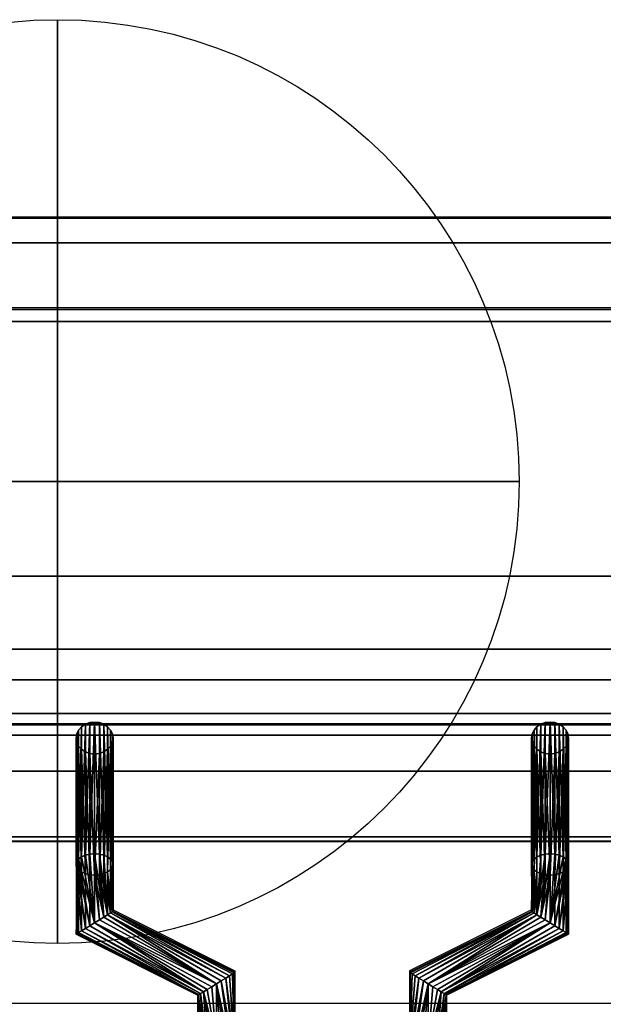
# Model space of a CAD drawing. Units: millimetres. Extents: x -1 to 401, y -921 to 37.
# Drawn here: x 94 to 189, y -128 to 32 of the extents above; entities that cross this region are included whole.
import ezdxf

# ---------------------------------------------------------------- set-up
doc = ezdxf.new("R2010")
doc.units = ezdxf.units.MM
for name, color, linetype in [('PQ_200_2D', 1, 'Continuous'), ('PQ_200_3D', 1, 'Continuous'), ('PQ_204_2D', 7, 'Continuous'), ('PQ_204_3D', 7, 'Continuous'), ('PQ_CON_COLDWATER_INT', 7, 'Continuous')]:
    doc.layers.add(name, color=color, linetype=linetype)

# ---------------------------------------------------------------- blocks, each defined once
blk = doc.blocks.new('COLDWATER')
blk.add_circle((0, 0), 3)
at = {"extrusion": (-1, 0, 0)}
blk.add_circle((0, 0), 3, dxfattribs=at)
at = {"extrusion": (0, -1, 0)}
blk.add_circle((0, 0), 3, dxfattribs=at)

msp = doc.modelspace()

# ---------------------------------------------------------------- linework, layer by layer
at = {"layer": 'PQ_200_2D'}
msp.add_line((0, 0), (400, 0), dxfattribs=at)
at = {"layer": 'PQ_200_3D'}
for points in [[(400, -0.25, 650), (0, -0.25, 650), (0, 0, 910.5), (400, 0, 910.5)], [(400, -855.71, 650), (0, -855.71, 650), (0, -0.25, 650), (400, -0.25, 650)], [(400, -4.23, 914.5), (0, -4.23, 914.5), (0, -70.26, 914.5), (400, -70.22, 914.5)], [(48.5, -15.05, 914.5), (351.5, -15.05, 914.5), (351.5, -58.34, 914.5), (48.5, -58.34, 914.5)], [(48.5, -15.05, 969.96), (351.5, -15.05, 969.96), (351.5, -15.05, 914.5), (48.5, -15.05, 914.5)], [(48.5, -82.51, 972), (351.5, -82.51, 972), (351.5, -17.01, 972), (48.5, -17.01, 972)], [(48.5, -58.34, 914.5), (351.5, -58.34, 914.5), (351.5, -100.66, 938.46), (48.5, -100.66, 938.46)], [(400, -75.19, 909.49), (0, -75.19, 909.49), (0, -75.19, 905.45), (400, -75.19, 905.45)], [(48.5, -101.41, 941.21), (351.5, -101.41, 941.21), (351.5, -84.2, 971.02), (48.5, -84.2, 971.02)], [(379.5, -90, 864), (379.5, -90, 900), (20.5, -90, 900), (20.5, -90, 864)], [(20.5, -744, 864), (379.5, -744, 864), (379.5, -90, 864), (20.5, -90, 864)]]:
    msp.add_3dface(points, dxfattribs=at)
for points, invisible_edges in [([(400, -0.25, 910.5), (0, -0.25, 910.5), (0, -0.39, 911.53), (400, -0.39, 911.53)], 4), ([(400, -0.39, 911.53), (0, -0.39, 911.53), (0, -0.78, 912.49), (400, -0.78, 912.49)], 5), ([(400, -0.78, 912.49), (0, -0.78, 912.49), (0, -1.41, 913.32), (400, -1.41, 913.32)], 5), ([(0, -2.24, 913.96), (400, -2.24, 913.96), (400, -1.41, 913.32), (0, -1.41, 913.32)], 5), ([(400, -2.24, 913.96), (0, -2.24, 913.96), (0, -3.2, 914.36), (400, -3.2, 914.36)], 5), ([(400, -3.2, 914.36), (0, -3.2, 914.36), (0, -4.23, 914.5), (400, -4.23, 914.5)], 1), ([(48.5, -15.11, 970.48), (351.5, -15.11, 970.48), (351.5, -15.05, 969.96), (48.5, -15.05, 969.96)], 1), ([(48.5, -15.3, 970.96), (351.5, -15.3, 970.96), (351.5, -15.11, 970.48), (48.5, -15.11, 970.48)], 5), ([(351.5, -15.3, 970.96), (48.5, -15.3, 970.96), (48.5, -15.61, 971.38), (351.5, -15.61, 971.38)], 5), ([(48.5, -16.01, 971.71), (351.5, -16.01, 971.71), (351.5, -15.61, 971.38), (48.5, -15.61, 971.38)], 5), ([(48.5, -16.49, 971.92), (351.5, -16.49, 971.92), (351.5, -16.01, 971.71), (48.5, -16.01, 971.71)], 5), ([(48.5, -17.01, 972), (351.5, -17.01, 972), (351.5, -16.49, 971.92), (48.5, -16.49, 971.92)], 4), ([(400, -70.22, 914.46), (0, -70.22, 914.46), (0, -71.51, 914.29), (400, -71.51, 914.29)], 4), ([(400, -71.51, 914.29), (0, -71.51, 914.29), (0, -72.71, 913.79), (400, -72.71, 913.79)], 5), ([(400, -72.71, 913.79), (0, -72.71, 913.79), (0, -73.73, 913), (400, -73.73, 913)], 5), ([(0, -74.52, 911.97), (400, -74.52, 911.97), (400, -73.73, 913), (0, -73.73, 913)], 5), ([(400, -74.52, 911.97), (0, -74.52, 911.97), (0, -75.02, 910.77), (400, -75.02, 910.77)], 5), ([(400, -75.02, 910.77), (0, -75.02, 910.77), (0, -75.19, 909.49), (400, -75.19, 909.49)], 1), ([(400, -75.38, 904.04), (400, -75.19, 905.45), (0, -75.19, 905.45), (0, -75.38, 904.04)], 8), ([(0, -75.92, 902.73), (400, -75.92, 902.73), (400, -75.38, 904.04), (0, -75.38, 904.04)], 5), ([(400, -75.92, 902.73), (0, -75.92, 902.73), (0, -76.79, 901.6), (400, -76.79, 901.6)], 5), ([(400, -76.79, 901.6), (0, -76.79, 901.6), (0, -77.92, 900.73), (400, -77.92, 900.73)], 5), ([(0, -79.23, 900.19), (400, -79.23, 900.19), (400, -77.92, 900.73), (0, -77.92, 900.73)], 5), ([(0, -80.64, 900), (400, -80.64, 900), (400, -79.23, 900.19), (0, -79.23, 900.19)], 4), ([(20.5, -90, 900), (379.5, -90, 900), (400, -80.64, 900), (0, -80.64, 900)], 10), ([(48.5, -83.02, 971.92), (351.5, -83.02, 971.92), (351.5, -82.51, 972), (48.5, -82.51, 972)], 1), ([(351.5, -83.02, 971.92), (48.5, -83.02, 971.92), (48.5, -83.48, 971.73), (351.5, -83.48, 971.73)], 5), ([(103.1, -83.97, 929.25), (103.88, -82.8, 928.58), (103.4, -83.34, 928.89)], 1), ([(103.88, -82.8, 928.58), (103.1, -83.97, 929.25), (106, -87.24, 931.14)], 15), ([(106, -82.04, 928.14), (104.5, -82.39, 928.34), (103.88, -82.8, 928.58)], 13), ([(103.88, -82.8, 928.58), (108.12, -82.8, 928.58), (106, -82.04, 928.14)], 15), ([(109, -84.64, 929.64), (108.12, -82.8, 928.58), (103.88, -82.8, 928.58)], 15), ([(103.88, -82.8, 928.58), (106, -87.24, 931.14), (109, -84.64, 929.64)], 15), ([(104.5, -82.39, 928.34), (106, -82.04, 928.14), (105.22, -82.13, 928.19)], 1), ([(106, -82.04, 928.14), (108.12, -82.8, 928.58), (106.78, -82.13, 928.19)], 3), ([(106.78, -82.13, 928.19), (108.12, -82.8, 928.58), (107.5, -82.39, 928.34)], 1), ([(108.12, -82.8, 928.58), (108.9, -83.97, 929.25), (108.6, -83.34, 928.89)], 1), ([(108.9, -83.97, 929.25), (108.12, -82.8, 928.58), (109, -84.64, 929.64)], 3), ([(177.88, -82.8, 928.58), (177.1, -83.97, 929.25), (177, -84.64, 929.64)], 13), ([(177.88, -82.8, 928.58), (177, -84.64, 929.64), (179.22, -87.15, 931.09)], 15), ([(177.1, -83.97, 929.25), (177.88, -82.8, 928.58), (177.4, -83.34, 928.89)], 1), ([(177.88, -82.8, 928.58), (179.22, -87.15, 931.09), (180, -82.04, 928.14)], 15), ([(178.5, -82.39, 928.34), (177.88, -82.8, 928.58), (180, -82.04, 928.14)], 14), ([(178.5, -82.39, 928.34), (180, -82.04, 928.14), (179.22, -82.13, 928.19)], 1), ([(179.22, -87.15, 931.09), (181.5, -82.39, 928.34), (180, -82.04, 928.14)], 15), ([(181.5, -82.39, 928.34), (179.22, -87.15, 931.09), (180.78, -87.15, 931.09)], 15), ([(180, -82.04, 928.14), (181.5, -82.39, 928.34), (180.78, -82.13, 928.19)], 1), ([(180.78, -87.15, 931.09), (182.6, -83.34, 928.89), (181.5, -82.39, 928.34)], 15), ([(181.5, -82.39, 928.34), (182.6, -83.34, 928.89), (182.12, -82.8, 928.58)], 1), ([(48.5, -83.89, 971.42), (351.5, -83.89, 971.42), (351.5, -83.48, 971.73), (48.5, -83.48, 971.73)], 5), ([(48.5, -84.2, 971.02), (351.5, -84.2, 971.02), (351.5, -83.89, 971.42), (48.5, -83.89, 971.42)], 4), ([(103.1, -83.97, 929.25), (103, -84.64, 929.64), (106, -87.24, 931.14)], 14), ([(103.1, -85.31, 930.03), (106, -87.24, 931.14), (103, -84.64, 929.64)], 3), ([(106, -87.24, 931.14), (108.6, -85.94, 930.39), (109, -84.64, 929.64)], 15), ([(109, -84.64, 929.64), (108.6, -85.94, 930.39), (108.9, -85.31, 930.03)], 1), ([(177.4, -85.94, 930.39), (177, -84.64, 929.64), (177.1, -85.31, 930.03)], 1), ([(177.4, -85.94, 930.39), (179.22, -87.15, 931.09), (177, -84.64, 929.64)], 15), ([(181.5, -86.89, 930.94), (182.6, -83.34, 928.89), (180.78, -87.15, 931.09)], 3), ([(182.6, -83.34, 928.89), (181.5, -86.89, 930.94), (183, -84.64, 929.64)], 15), ([(183, -84.64, 929.64), (181.5, -86.89, 930.94), (182.12, -86.47, 930.7)], 13), ([(182.9, -85.31, 930.03), (183, -84.64, 929.64), (182.12, -86.47, 930.7)], 14), ([(183, -84.64, 929.64), (182.9, -83.97, 929.25), (182.6, -83.34, 928.89)], 12), ([(103.4, -85.94, 930.39), (106, -87.24, 931.14), (103.1, -85.31, 930.03)], 3), ([(106, -87.24, 931.14), (103.4, -85.94, 930.39), (104.5, -86.89, 930.94)], 15), ([(104.5, -86.89, 930.94), (103.4, -85.94, 930.39), (103.88, -86.47, 930.7)], 1), ([(108.6, -85.94, 930.39), (106, -87.24, 931.14), (108.12, -86.47, 930.7)], 3), ([(179.22, -87.15, 931.09), (177.4, -85.94, 930.39), (177.88, -86.47, 930.7)], 13), ([(182.9, -85.31, 930.03), (182.12, -86.47, 930.7), (182.6, -85.94, 930.39)], 1), ([(106, -87.24, 931.14), (104.5, -86.89, 930.94), (105.22, -87.15, 931.09)], 1), ([(106, -87.24, 931.14), (107.5, -86.89, 930.94), (108.12, -86.47, 930.7)], 13), ([(106, -87.24, 931.14), (106.78, -87.15, 931.09), (107.5, -86.89, 930.94)], 12), ([(179.22, -87.15, 931.09), (177.88, -86.47, 930.7), (178.5, -86.89, 930.94)], 1), ([(179.22, -87.15, 931.09), (180, -87.24, 931.14), (180.78, -87.15, 931.09)], 12), ([(48.5, -100.66, 938.46), (351.5, -100.66, 938.46), (351.5, -101.02, 938.73), (48.5, -101.02, 938.73)], 4), ([(48.5, -101.02, 938.73), (351.5, -101.02, 938.73), (351.5, -101.32, 939.07), (48.5, -101.32, 939.07)], 5), ([(48.5, -101.32, 939.07), (351.5, -101.32, 939.07), (351.5, -101.53, 939.47), (48.5, -101.53, 939.47)], 5), ([(48.5, -101.59, 940.79), (351.5, -101.59, 940.79), (351.5, -101.41, 941.21), (48.5, -101.41, 941.21)], 1), ([(48.5, -101.53, 939.47), (351.5, -101.53, 939.47), (351.5, -101.65, 939.9), (48.5, -101.65, 939.9)], 5), ([(48.5, -101.67, 940.35), (351.5, -101.67, 940.35), (351.5, -101.59, 940.79), (48.5, -101.59, 940.79)], 5), ([(48.5, -101.65, 939.9), (351.5, -101.65, 939.9), (351.5, -101.67, 940.35), (48.5, -101.67, 940.35)], 5)]:
    msp.add_3dface(points, dxfattribs=dict(at, invisible_edges=invisible_edges))
at = {"layer": 'PQ_204_2D'}
for p, q in [((351.5, -14.8), (48.5, -14.8)), ((48.5, -82.26), (351.5, -82.26)), ((48.5, -101.42), (351.5, -101.42)), ((103.01, -101.42), (103.01, -116.23)), ((109.01, -101.42), (109.01, -112.53)), ((177.01, -101.42), (177.01, -112.54)), ((183.01, -101.42), (183.01, -116.25)), ((109.01, -112.53), (128.79, -122.44)), ((177.01, -112.54), (157.19, -122.43)), ((103.01, -116.23), (122.79, -126.15)), ((183.01, -116.25), (163.19, -126.14)), ((128.79, -122.44), (128.79, -127.75)), ((157.19, -122.43), (157.19, -127.75)), ((122.79, -126.15), (122.79, -127.75)), ((163.19, -126.14), (163.19, -127.75)), ((365, -127.75), (35, -127.75))]:
    msp.add_line(p, q, dxfattribs=at)

# ---------------------------------------------------------------- block references
at = {"layer": 'PQ_CON_COLDWATER_INT', "xscale": 25, "yscale": 25, "zscale": 25}
msp.add_blockref('COLDWATER', (100, -43), dxfattribs=at)

# ---------------------------------------------------------------- meshes
at = {"layer": 'PQ_204_3D'}
mesh = msp.add_polyface(dxfattribs=at)
corners = [(106, -103.42, 891.11), (105.22, -103.48, 891.21), (104.5, -103.65, 891.51), (103.88, -103.93, 891.99), (103.4, -104.29, 892.61), (103.1, -104.7, 893.33), (103, -105.15, 894.11), (103.1, -105.6, 894.88), (103.4, -106.02, 895.61), (103.88, -106.38, 896.23), (104.5, -106.65, 896.71), (105.22, -106.83, 897.01), (106, -106.88, 897.11), (106, -87.24, 931.14), (105.22, -87.15, 931.09), (104.5, -86.89, 930.94), (103.88, -86.47, 930.7), (103.4, -85.94, 930.39), (103.1, -85.31, 930.03), (103, -84.64, 929.64), (103.1, -83.97, 929.25), (103.4, -83.34, 928.89), (103.88, -82.8, 928.58), (104.5, -82.39, 928.34), (105.22, -82.13, 928.19), (106, -82.04, 928.14)]
mesh.append_faces([[corners[k] for k in face] for face in [(14, 12, 13)]], dxfattribs={"vtx0": -1})
mesh.append_faces([[corners[k] for k in face] for face in [(15, 11, 14), (12, 14, 11), (11, 15, 10), (8, 18, 7), (19, 7, 18), (21, 5, 20), (22, 4, 21), (3, 23, 2), (4, 22, 3), (20, 6, 19)]], dxfattribs={"vtx0": -1, "vtx1": -1})
mesh.append_faces([[corners[k] for k in face] for face in [(9, 16, 17), (8, 17, 18), (17, 8, 9), (19, 6, 7), (2, 23, 24), (1, 24, 25), (21, 4, 5)]], dxfattribs={"vtx0": -1, "vtx2": -1})
mesh.append_faces([[corners[k] for k in face] for face in [(0, 1, 25)]], dxfattribs={"vtx1": -1})
mesh.append_faces([[corners[k] for k in face] for face in [(15, 16, 10), (9, 10, 16), (22, 23, 3), (5, 6, 20), (1, 2, 24)]], dxfattribs={"vtx1": -1, "vtx2": -1})
mesh = msp.add_polyface(dxfattribs=at)
corners = [(106, -106.88, 897.11), (106.78, -106.83, 897.01), (107.5, -106.65, 896.71), (108.12, -106.38, 896.23), (108.6, -106.02, 895.61), (108.9, -105.6, 894.88), (109, -105.15, 894.11), (108.9, -104.7, 893.33), (108.6, -104.29, 892.61), (108.12, -103.93, 891.99), (107.5, -103.65, 891.51), (106.78, -103.48, 891.21), (106, -103.42, 891.11), (106, -82.04, 928.14), (106.78, -82.13, 928.19), (107.5, -82.39, 928.34), (108.12, -82.8, 928.58), (108.6, -83.34, 928.89), (108.9, -83.97, 929.25), (109, -84.64, 929.64), (108.9, -85.31, 930.03), (108.6, -85.94, 930.39), (108.12, -86.47, 930.7), (107.5, -86.89, 930.94), (106.78, -87.15, 931.09), (106, -87.24, 931.14)]
mesh.append_faces([[corners[k] for k in face] for face in [(0, 24, 25)]], dxfattribs={"vtx0": -1})
mesh.append_faces([[corners[k] for k in face] for face in [(14, 11, 13), (15, 10, 14), (9, 16, 8), (21, 4, 20), (22, 3, 21), (6, 19, 5), (4, 21, 3)]], dxfattribs={"vtx0": -1, "vtx1": -1})
mesh.append_faces([[corners[k] for k in face] for face in [(8, 16, 17), (7, 17, 18), (14, 10, 11), (6, 18, 19), (18, 6, 7), (1, 23, 24), (5, 19, 20)]], dxfattribs={"vtx0": -1, "vtx2": -1})
mesh.append_faces([[corners[k] for k in face] for face in [(15, 16, 9), (7, 8, 17), (9, 10, 15), (22, 23, 2), (4, 5, 20), (0, 1, 24), (2, 3, 22), (1, 2, 23)]], dxfattribs={"vtx1": -1, "vtx2": -1})
mesh.append_faces([[corners[k] for k in face] for face in [(11, 12, 13)]], dxfattribs={"vtx2": -1})
mesh = msp.add_polyface(dxfattribs=at)
corners = [(180, -103.42, 891.11), (179.22, -103.48, 891.21), (178.5, -103.65, 891.51), (177.88, -103.93, 891.99), (177.4, -104.29, 892.61), (177.1, -104.7, 893.33), (177, -105.15, 894.11), (177.1, -105.6, 894.88), (177.4, -106.02, 895.61), (177.88, -106.38, 896.23), (178.5, -106.65, 896.71), (179.22, -106.83, 897.01), (180, -106.88, 897.11), (180, -87.24, 931.14), (179.22, -87.15, 931.09), (178.5, -86.89, 930.94), (177.88, -86.47, 930.7), (177.4, -85.94, 930.39), (177.1, -85.31, 930.03), (177, -84.64, 929.64), (177.1, -83.97, 929.25), (177.4, -83.34, 928.89), (177.88, -82.8, 928.58), (178.5, -82.39, 928.34), (179.22, -82.13, 928.19), (180, -82.04, 928.14)]
mesh.append_faces([[corners[k] for k in face] for face in [(14, 12, 13)]], dxfattribs={"vtx0": -1})
mesh.append_faces([[corners[k] for k in face] for face in [(15, 11, 14), (12, 14, 11), (11, 15, 10), (8, 18, 7), (19, 7, 18), (21, 5, 20), (22, 4, 21), (3, 23, 2), (4, 22, 3), (20, 6, 19)]], dxfattribs={"vtx0": -1, "vtx1": -1})
mesh.append_faces([[corners[k] for k in face] for face in [(9, 16, 17), (8, 17, 18), (17, 8, 9), (19, 6, 7), (2, 23, 24), (1, 24, 25), (21, 4, 5)]], dxfattribs={"vtx0": -1, "vtx2": -1})
mesh.append_faces([[corners[k] for k in face] for face in [(0, 1, 25)]], dxfattribs={"vtx1": -1})
mesh.append_faces([[corners[k] for k in face] for face in [(15, 16, 10), (9, 10, 16), (22, 23, 3), (5, 6, 20), (1, 2, 24)]], dxfattribs={"vtx1": -1, "vtx2": -1})
mesh = msp.add_polyface(dxfattribs=at)
corners = [(180, -106.88, 897.11), (180.78, -106.83, 897.01), (181.5, -106.65, 896.71), (182.12, -106.38, 896.23), (182.6, -106.02, 895.61), (182.9, -105.6, 894.88), (183, -105.15, 894.11), (182.9, -104.7, 893.33), (182.6, -104.29, 892.61), (182.12, -103.93, 891.99), (181.5, -103.65, 891.51), (180.78, -103.48, 891.21), (180, -103.42, 891.11), (180, -82.04, 928.14), (180.78, -82.13, 928.19), (181.5, -82.39, 928.34), (182.12, -82.8, 928.58), (182.6, -83.34, 928.89), (182.9, -83.97, 929.25), (183, -84.64, 929.64), (182.9, -85.31, 930.03), (182.6, -85.94, 930.39), (182.12, -86.47, 930.7), (181.5, -86.89, 930.94), (180.78, -87.15, 931.09), (180, -87.24, 931.14)]
mesh.append_faces([[corners[k] for k in face] for face in [(15, 10, 14), (9, 16, 8), (6, 19, 5), (4, 21, 3)]], dxfattribs={"vtx0": -1, "vtx1": -1})
mesh.append_faces([[corners[k] for k in face] for face in [(11, 13, 14), (8, 16, 17), (7, 17, 18), (14, 10, 11), (6, 18, 19), (18, 6, 7), (5, 19, 20)]], dxfattribs={"vtx0": -1, "vtx2": -1})
mesh.append_faces([[corners[k] for k in face] for face in [(15, 16, 9), (7, 8, 17), (9, 10, 15), (21, 22, 3), (20, 21, 4), (23, 24, 1), (22, 23, 2), (4, 5, 20), (0, 1, 24), (2, 3, 22), (1, 2, 23)]], dxfattribs={"vtx1": -1, "vtx2": -1})
mesh.append_faces([[corners[k] for k in face] for face in [(11, 12, 13), (24, 25, 0)]], dxfattribs={"vtx2": -1})
mesh = msp.add_polyface(dxfattribs=at)
corners = [(106, -114.64, 891.11), (105.22, -115.12, 891.21), (104.5, -115.56, 891.51), (103.88, -115.95, 891.99), (103.4, -116.24, 892.61), (103.1, -116.43, 893.33), (103, -116.49, 894.11), (103.1, -116.43, 894.88), (103.4, -116.24, 895.61), (103.88, -115.95, 896.23), (104.5, -115.56, 896.71), (105.22, -115.12, 897.01), (106, -114.64, 897.11), (106, -106.88, 897.11), (105.22, -106.83, 897.01), (104.5, -106.65, 896.71), (103.88, -106.38, 896.23), (103.4, -106.02, 895.61), (103.1, -105.6, 894.88), (103, -105.15, 894.11), (103.1, -104.7, 893.33), (103.4, -104.29, 892.61), (103.88, -103.93, 891.99), (104.5, -103.65, 891.51), (105.22, -103.48, 891.21), (106, -103.42, 891.11)]
mesh.append_faces([[corners[k] for k in face] for face in [(0, 24, 25)]], dxfattribs={"vtx0": -1})
mesh.append_faces([[corners[k] for k in face] for face in [(7, 17, 6), (21, 1, 20), (22, 0, 21)]], dxfattribs={"vtx0": -1, "vtx1": -1})
mesh.append_faces([[corners[k] for k in face] for face in [(10, 15, 16, 9), (11, 14, 15, 10), (5, 17, 18), (17, 7, 8), (0, 23, 24), (20, 1, 2), (21, 0, 1), (2, 19, 20)]], dxfattribs={"vtx0": -1, "vtx2": -1})
mesh.append_faces([[corners[k] for k in face] for face in [(18, 19, 3), (22, 23, 0), (5, 6, 17), (4, 5, 18), (2, 3, 19), (3, 4, 18)]], dxfattribs={"vtx1": -1, "vtx2": -1})
mesh.append_faces([[corners[k] for k in face] for face in [(16, 17, 8, 9)]], dxfattribs={"vtx1": -1, "vtx3": -1})
mesh.append_faces([[corners[k] for k in face] for face in [(12, 13, 14, 11)]], dxfattribs={"vtx2": -1})
mesh = msp.add_polyface(dxfattribs=at)
corners = [(106, -114.64, 897.11), (106.78, -114.16, 897.01), (107.5, -113.71, 896.71), (108.12, -113.33, 896.23), (108.6, -113.03, 895.61), (108.9, -112.85, 894.88), (109, -112.78, 894.11), (108.9, -112.85, 893.33), (108.6, -113.03, 892.61), (108.12, -113.33, 891.99), (107.5, -113.71, 891.51), (106.78, -114.16, 891.21), (106, -114.64, 891.11), (106, -103.42, 891.11), (106.78, -103.48, 891.21), (107.5, -103.65, 891.51), (108.12, -103.93, 891.99), (108.6, -104.29, 892.61), (108.9, -104.7, 893.33), (109, -105.15, 894.11), (108.9, -105.6, 894.88), (108.6, -106.02, 895.61), (108.12, -106.38, 896.23), (107.5, -106.65, 896.71), (106.78, -106.83, 897.01), (106, -106.88, 897.11)]
mesh.append_faces([[corners[k] for k in face] for face in [(15, 9, 14), (11, 13, 10), (2, 25, 1), (4, 23, 3)]], dxfattribs={"vtx0": -1, "vtx1": -1})
mesh.append_faces([[corners[k] for k in face] for face in [(10, 13, 14), (9, 16, 17, 8), (8, 17, 18), (7, 19, 20), (19, 7, 8), (20, 6, 7)]], dxfattribs={"vtx0": -1, "vtx2": -1})
mesh.append_faces([[corners[k] for k in face] for face in [(12, 13, 11), (0, 1, 25)]], dxfattribs={"vtx1": -1})
mesh.append_faces([[corners[k] for k in face] for face in [(15, 16, 9), (9, 10, 14), (18, 19, 8), (21, 22, 5), (20, 21, 6), (24, 25, 2), (23, 24, 3), (22, 23, 4), (5, 6, 21), (4, 5, 22), (2, 3, 24)]], dxfattribs={"vtx1": -1, "vtx2": -1})
mesh = msp.add_polyface(dxfattribs=at)
corners = [(180, -114.64, 891.11), (179.22, -114.16, 891.21), (178.5, -113.71, 891.51), (177.88, -113.33, 891.99), (177.4, -113.03, 892.61), (177.1, -112.85, 893.33), (177, -112.78, 894.11), (177.1, -112.85, 894.88), (177.4, -113.03, 895.61), (177.88, -113.33, 896.23), (178.5, -113.71, 896.71), (179.22, -114.16, 897.01), (180, -114.64, 897.11), (180, -106.88, 897.11), (179.22, -106.83, 897.01), (178.5, -106.65, 896.71), (177.88, -106.38, 896.23), (177.4, -106.02, 895.61), (177.1, -105.6, 894.88), (177, -105.15, 894.11), (177.1, -104.7, 893.33), (177.4, -104.29, 892.61), (177.88, -103.93, 891.99), (178.5, -103.65, 891.51), (179.22, -103.48, 891.21), (180, -103.42, 891.11)]
mesh.append_faces([[corners[k] for k in face] for face in [(13, 11, 12)]], dxfattribs={"vtx0": -1})
mesh.append_faces([[corners[k] for k in face] for face in [(7, 17, 6), (11, 13, 10), (9, 15, 8), (10, 14, 9), (21, 4, 20), (6, 18, 5), (5, 19, 4), (2, 25, 1)]], dxfattribs={"vtx0": -1, "vtx1": -1})
mesh.append_faces([[corners[k] for k in face] for face in [(6, 17, 18), (10, 13, 14), (16, 7, 8), (3, 23, 24), (2, 24, 25)]], dxfattribs={"vtx0": -1, "vtx2": -1})
mesh.append_faces([[corners[k] for k in face] for face in [(0, 1, 25)]], dxfattribs={"vtx1": -1})
mesh.append_faces([[corners[k] for k in face] for face in [(15, 16, 8), (14, 15, 9), (16, 17, 7), (18, 19, 5), (22, 23, 3), (2, 3, 24), (19, 20, 4)]], dxfattribs={"vtx1": -1, "vtx2": -1})
mesh.append_faces([[corners[k] for k in face] for face in [(21, 22, 3, 4)]], dxfattribs={"vtx1": -1, "vtx3": -1})
mesh = msp.add_polyface(dxfattribs=at)
corners = [(180, -114.64, 897.11), (180.78, -115.12, 897.01), (181.5, -115.56, 896.71), (182.12, -115.95, 896.23), (182.6, -116.24, 895.61), (182.9, -116.43, 894.88), (183, -116.49, 894.11), (182.9, -116.43, 893.33), (182.6, -116.24, 892.61), (182.12, -115.95, 891.99), (181.5, -115.56, 891.51), (180.78, -115.12, 891.21), (180, -114.64, 891.11), (180, -103.42, 891.11), (180.78, -103.48, 891.21), (181.5, -103.65, 891.51), (182.12, -103.93, 891.99), (182.6, -104.29, 892.61), (182.9, -104.7, 893.33), (183, -105.15, 894.11), (182.9, -105.6, 894.88), (182.6, -106.02, 895.61), (182.12, -106.38, 896.23), (181.5, -106.65, 896.71), (180.78, -106.83, 897.01), (180, -106.88, 897.11)]
mesh.append_faces([[corners[k] for k in face] for face in [(15, 12, 14), (20, 9, 19), (19, 10, 18), (21, 7, 20)]], dxfattribs={"vtx0": -1, "vtx1": -1})
mesh.append_faces([[corners[k] for k in face] for face in [(12, 16, 17), (11, 17, 18), (18, 10, 11), (19, 9, 10), (20, 7, 8), (4, 21, 22, 3), (21, 6, 7), (21, 5, 6), (21, 4, 5)]], dxfattribs={"vtx0": -1, "vtx2": -1})
mesh.append_faces([[corners[k] for k in face] for face in [(15, 16, 12), (11, 12, 17), (8, 9, 20)]], dxfattribs={"vtx1": -1, "vtx2": -1})
mesh.append_faces([[corners[k] for k in face] for face in [(23, 24, 1, 2), (22, 23, 2, 3)]], dxfattribs={"vtx1": -1, "vtx3": -1})
mesh.append_faces([[corners[k] for k in face] for face in [(12, 13, 14)]], dxfattribs={"vtx2": -1})
mesh.append_faces([[corners[k] for k in face] for face in [(24, 25, 0, 1)]], dxfattribs={"vtx3": -1})
mesh = msp.add_polyface(dxfattribs=at)
corners = [(125.8, -124.54, 897.11), (126.58, -124.06, 897.01), (127.3, -123.61, 896.71), (127.92, -123.23, 896.23), (128.4, -122.93, 895.61), (128.7, -122.75, 894.88), (128.8, -122.68, 894.11), (128.7, -122.75, 893.33), (128.4, -122.93, 892.61), (127.92, -123.23, 891.99), (127.3, -123.61, 891.51), (126.58, -124.06, 891.21), (125.8, -124.54, 891.11), (106, -114.64, 891.11), (106.78, -114.16, 891.21), (107.5, -113.71, 891.51), (108.12, -113.33, 891.99), (108.6, -113.03, 892.61), (108.9, -112.85, 893.33), (109, -112.78, 894.11), (108.9, -112.85, 894.88), (108.6, -113.03, 895.61), (108.12, -113.33, 896.23), (107.5, -113.71, 896.71), (106.78, -114.16, 897.01), (106, -114.64, 897.11)]
mesh.append_faces([[corners[k] for k in face] for face in [(8, 18, 7), (19, 7, 18)]], dxfattribs={"vtx0": -1, "vtx1": -1})
mesh.append_faces([[corners[k] for k in face] for face in [(16, 10, 11), (18, 8, 9), (19, 6, 7), (20, 4, 5), (21, 2, 3), (20, 3, 4), (22, 1, 2), (22, 0, 1), (5, 19, 20)]], dxfattribs={"vtx0": -1, "vtx2": -1})
mesh.append_faces([[corners[k] for k in face] for face in [(13, 14, 12)]], dxfattribs={"vtx1": -1})
mesh.append_faces([[corners[k] for k in face] for face in [(14, 15, 12), (17, 18, 9), (16, 17, 10), (15, 16, 12), (11, 12, 16), (9, 10, 17), (21, 22, 2), (20, 21, 3), (23, 24, 0), (22, 23, 0), (5, 6, 19)]], dxfattribs={"vtx1": -1, "vtx2": -1})
mesh.append_faces([[corners[k] for k in face] for face in [(24, 25, 0)]], dxfattribs={"vtx2": -1})
mesh = msp.add_polyface(dxfattribs=at)
corners = [(160.2, -124.54, 891.11), (159.42, -124.06, 891.21), (158.7, -123.61, 891.51), (158.08, -123.23, 891.99), (157.6, -122.93, 892.61), (157.3, -122.75, 893.33), (157.2, -122.68, 894.11), (157.3, -122.75, 894.88), (157.6, -122.93, 895.61), (158.08, -123.23, 896.23), (158.7, -123.61, 896.71), (159.42, -124.06, 897.01), (160.2, -124.54, 897.11), (180, -114.64, 897.11), (179.22, -114.16, 897.01), (178.5, -113.71, 896.71), (177.88, -113.33, 896.23), (177.4, -113.03, 895.61), (177.1, -112.85, 894.88), (177, -112.78, 894.11), (177.1, -112.85, 893.33), (177.4, -113.03, 892.61), (177.88, -113.33, 891.99), (178.5, -113.71, 891.51), (179.22, -114.16, 891.21), (180, -114.64, 891.11)]
mesh.append_faces([[corners[k] for k in face] for face in [(8, 18, 7)]], dxfattribs={"vtx0": -1, "vtx1": -1})
mesh.append_faces([[corners[k] for k in face] for face in [(16, 10, 11), (18, 8, 9), (19, 6, 7, 18), (20, 4, 5), (21, 2, 3), (20, 3, 4), (22, 1, 2), (22, 0, 1)]], dxfattribs={"vtx0": -1, "vtx2": -1})
mesh.append_faces([[corners[k] for k in face] for face in [(13, 14, 12)]], dxfattribs={"vtx1": -1})
mesh.append_faces([[corners[k] for k in face] for face in [(14, 15, 12), (17, 18, 9), (16, 17, 10), (15, 16, 12), (11, 12, 16), (9, 10, 17), (21, 22, 2), (20, 21, 3), (23, 24, 0), (22, 23, 0)]], dxfattribs={"vtx1": -1, "vtx2": -1})
mesh.append_faces([[corners[k] for k in face] for face in [(5, 6, 19, 20)]], dxfattribs={"vtx1": -1, "vtx3": -1})
mesh.append_faces([[corners[k] for k in face] for face in [(24, 25, 0)]], dxfattribs={"vtx2": -1})
mesh = msp.add_polyface(dxfattribs=at)
corners = [(125.8, -124.54, 891.11), (125.03, -125.02, 891.21), (124.3, -125.47, 891.51), (123.68, -125.85, 891.99), (123.2, -126.14, 892.61), (122.9, -126.33, 893.33), (122.8, -126.39, 894.11), (122.9, -126.33, 894.88), (123.2, -126.14, 895.61), (123.68, -125.85, 896.23), (124.3, -125.47, 896.71), (125.03, -125.02, 897.01), (125.8, -124.54, 897.11), (106, -114.64, 897.11), (105.22, -115.12, 897.01), (104.5, -115.56, 896.71), (103.88, -115.95, 896.23), (103.4, -116.24, 895.61), (103.1, -116.43, 894.88), (103, -116.49, 894.11), (103.1, -116.43, 893.33), (103.4, -116.24, 892.61), (103.88, -115.95, 891.99), (104.5, -115.56, 891.51), (105.22, -115.12, 891.21), (106, -114.64, 891.11)]
mesh.append_faces([[corners[k] for k in face] for face in [(13, 11, 12)]], dxfattribs={"vtx0": -1})
mesh.append_faces([[corners[k] for k in face] for face in [(15, 9, 14), (16, 8, 15), (11, 13, 10), (9, 15, 8), (22, 5, 21), (2, 25, 1), (4, 23, 3), (20, 6, 19)]], dxfattribs={"vtx0": -1, "vtx1": -1})
mesh.append_faces([[corners[k] for k in face] for face in [(7, 17, 18), (9, 13, 14), (16, 7, 8), (5, 20, 21), (3, 23, 24), (3, 24, 25)]], dxfattribs={"vtx0": -1, "vtx2": -1})
mesh.append_faces([[corners[k] for k in face] for face in [(0, 1, 25)]], dxfattribs={"vtx1": -1})
mesh.append_faces([[corners[k] for k in face] for face in [(16, 17, 7), (6, 7, 18), (9, 10, 13), (18, 19, 6), (22, 23, 4), (5, 6, 20), (4, 5, 22), (2, 3, 25)]], dxfattribs={"vtx1": -1, "vtx2": -1})
mesh = msp.add_polyface(dxfattribs=at)
corners = [(160.2, -124.54, 897.11), (160.97, -125.02, 897.01), (161.7, -125.47, 896.71), (162.32, -125.85, 896.23), (162.8, -126.14, 895.61), (163.1, -126.33, 894.88), (163.2, -126.39, 894.11), (163.1, -126.33, 893.33), (162.8, -126.14, 892.61), (162.32, -125.85, 891.99), (161.7, -125.47, 891.51), (160.97, -125.02, 891.21), (160.2, -124.54, 891.11), (180, -114.64, 891.11), (180.78, -115.12, 891.21), (181.5, -115.56, 891.51), (182.12, -115.95, 891.99), (182.6, -116.24, 892.61), (182.9, -116.43, 893.33), (183, -116.49, 894.11), (182.9, -116.43, 894.88), (182.6, -116.24, 895.61), (182.12, -115.95, 896.23), (181.5, -115.56, 896.71), (180.78, -115.12, 897.01), (180, -114.64, 897.11)]
mesh.append_faces([[corners[k] for k in face] for face in [(13, 11, 12)]], dxfattribs={"vtx0": -1})
mesh.append_faces([[corners[k] for k in face] for face in [(15, 9, 14), (16, 8, 15), (11, 13, 10), (9, 15, 8), (22, 5, 21), (2, 25, 1), (4, 23, 3)]], dxfattribs={"vtx0": -1, "vtx1": -1})
mesh.append_faces([[corners[k] for k in face] for face in [(7, 17, 18), (9, 13, 14), (16, 7, 8), (5, 20, 21), (3, 23, 24), (3, 24, 25), (20, 5, 6, 19)]], dxfattribs={"vtx0": -1, "vtx2": -1})
mesh.append_faces([[corners[k] for k in face] for face in [(0, 1, 25)]], dxfattribs={"vtx1": -1})
mesh.append_faces([[corners[k] for k in face] for face in [(16, 17, 7), (9, 10, 13), (22, 23, 4), (4, 5, 22), (2, 3, 25)]], dxfattribs={"vtx1": -1, "vtx2": -1})
mesh.append_faces([[corners[k] for k in face] for face in [(6, 7, 18, 19)]], dxfattribs={"vtx1": -1, "vtx3": -1})
mesh = msp.add_polyface(dxfattribs=at)
corners = [(125.8, -134, 897.11), (126.58, -134, 897.01), (127.3, -134, 896.71), (127.92, -134, 896.23), (128.4, -134, 895.61), (128.7, -134, 894.88), (128.8, -134, 894.11), (128.7, -134, 893.33), (128.4, -134, 892.61), (127.92, -134, 891.99), (127.3, -134, 891.51), (126.58, -134, 891.21), (125.8, -134, 891.11), (125.8, -124.54, 891.11), (126.58, -124.06, 891.21), (127.3, -123.61, 891.51), (127.92, -123.23, 891.99), (128.4, -122.93, 892.61), (128.7, -122.75, 893.33), (128.8, -122.68, 894.11), (128.7, -122.75, 894.88), (128.4, -122.93, 895.61), (127.92, -123.23, 896.23), (127.3, -123.61, 896.71), (126.58, -124.06, 897.01), (125.8, -124.54, 897.11)]
mesh.append_faces([[corners[k] for k in face] for face in [(13, 11, 12)]], dxfattribs={"vtx0": -1})
mesh.append_faces([[corners[k] for k in face] for face in [(15, 8, 14), (16, 7, 15), (18, 6, 17), (11, 13, 10), (10, 13, 9), (22, 5, 21), (3, 25, 2), (20, 6, 19)]], dxfattribs={"vtx0": -1, "vtx1": -1})
mesh.append_faces([[corners[k] for k in face] for face in [(9, 13, 14), (15, 7, 8), (6, 20, 21), (4, 23, 24), (3, 24, 25), (23, 4, 5)]], dxfattribs={"vtx0": -1, "vtx2": -1})
mesh.append_faces([[corners[k] for k in face] for face in [(0, 1, 25)]], dxfattribs={"vtx1": -1})
mesh.append_faces([[corners[k] for k in face] for face in [(6, 7, 17), (16, 17, 7), (8, 9, 14), (18, 19, 6), (22, 23, 5), (5, 6, 21), (1, 2, 25), (3, 4, 24)]], dxfattribs={"vtx1": -1, "vtx2": -1})
mesh = msp.add_polyface(dxfattribs=at)
corners = [(160.2, -134, 891.11), (159.42, -134, 891.21), (158.7, -134, 891.51), (158.08, -134, 891.99), (157.6, -134, 892.61), (157.3, -134, 893.33), (157.2, -134, 894.11), (157.3, -134, 894.88), (157.6, -134, 895.61), (158.08, -134, 896.23), (158.7, -134, 896.71), (159.42, -134, 897.01), (160.2, -134, 897.11), (160.2, -124.54, 897.11), (159.42, -124.06, 897.01), (158.7, -123.61, 896.71), (158.08, -123.23, 896.23), (157.6, -122.93, 895.61), (157.3, -122.75, 894.88), (157.2, -122.68, 894.11), (157.3, -122.75, 893.33), (157.6, -122.93, 892.61), (158.08, -123.23, 891.99), (158.7, -123.61, 891.51), (159.42, -124.06, 891.21), (160.2, -124.54, 891.11)]
mesh.append_faces([[corners[k] for k in face] for face in [(13, 11, 12)]], dxfattribs={"vtx0": -1})
mesh.append_faces([[corners[k] for k in face] for face in [(15, 8, 14), (16, 7, 15), (18, 6, 17), (11, 13, 10), (10, 13, 9), (22, 5, 21), (3, 25, 2), (20, 6, 19)]], dxfattribs={"vtx0": -1, "vtx1": -1})
mesh.append_faces([[corners[k] for k in face] for face in [(9, 13, 14), (15, 7, 8), (6, 20, 21), (4, 23, 24), (3, 24, 25), (23, 4, 5)]], dxfattribs={"vtx0": -1, "vtx2": -1})
mesh.append_faces([[corners[k] for k in face] for face in [(0, 1, 25)]], dxfattribs={"vtx1": -1})
mesh.append_faces([[corners[k] for k in face] for face in [(6, 7, 17), (16, 17, 7), (8, 9, 14), (18, 19, 6), (22, 23, 5), (5, 6, 21), (1, 2, 25), (3, 4, 24)]], dxfattribs={"vtx1": -1, "vtx2": -1})
mesh = msp.add_polyface(dxfattribs=at)
corners = [(125.8, -134, 891.11), (125.03, -134, 891.21), (124.3, -134, 891.51), (123.68, -134, 891.99), (123.2, -134, 892.61), (122.9, -134, 893.33), (122.8, -134, 894.11), (122.9, -134, 894.88), (123.2, -134, 895.61), (123.68, -134, 896.23), (124.3, -134, 896.71), (125.03, -134, 897.01), (125.8, -134, 897.11), (125.8, -124.54, 897.11), (125.03, -125.02, 897.01), (124.3, -125.47, 896.71), (123.68, -125.85, 896.23), (123.2, -126.14, 895.61), (122.9, -126.33, 894.88), (122.8, -126.39, 894.11), (122.9, -126.33, 893.33), (123.2, -126.14, 892.61), (123.68, -125.85, 891.99), (124.3, -125.47, 891.51), (125.03, -125.02, 891.21), (125.8, -124.54, 891.11)]
mesh.append_faces([[corners[k] for k in face] for face in [(9, 18, 8), (3, 21, 2)]], dxfattribs={"vtx0": -1, "vtx1": -1})
mesh.append_faces([[corners[k] for k in face] for face in [(16, 10, 11), (19, 6, 7, 18), (20, 4, 5)]], dxfattribs={"vtx0": -1, "vtx2": -1})
mesh.append_faces([[corners[k] for k in face] for face in [(13, 14, 12)]], dxfattribs={"vtx1": -1})
mesh.append_faces([[corners[k] for k in face] for face in [(14, 15, 12), (17, 18, 9), (16, 17, 10), (15, 16, 12), (11, 12, 16), (7, 8, 18), (9, 10, 17), (21, 22, 2), (20, 21, 3), (23, 24, 0), (22, 23, 0), (1, 2, 22), (3, 4, 20), (0, 1, 22)]], dxfattribs={"vtx1": -1, "vtx2": -1})
mesh.append_faces([[corners[k] for k in face] for face in [(5, 6, 19, 20)]], dxfattribs={"vtx1": -1, "vtx3": -1})
mesh.append_faces([[corners[k] for k in face] for face in [(24, 25, 0)]], dxfattribs={"vtx2": -1})
mesh = msp.add_polyface(dxfattribs=at)
corners = [(160.2, -134, 897.11), (160.97, -134, 897.01), (161.7, -134, 896.71), (162.32, -134, 896.23), (162.8, -134, 895.61), (163.1, -134, 894.88), (163.2, -134, 894.11), (163.1, -134, 893.33), (162.8, -134, 892.61), (162.32, -134, 891.99), (161.7, -134, 891.51), (160.97, -134, 891.21), (160.2, -134, 891.11), (160.2, -124.54, 891.11), (160.97, -125.02, 891.21), (161.7, -125.47, 891.51), (162.32, -125.85, 891.99), (162.8, -126.14, 892.61), (163.1, -126.33, 893.33), (163.2, -126.39, 894.11), (163.1, -126.33, 894.88), (162.8, -126.14, 895.61), (162.32, -125.85, 896.23), (161.7, -125.47, 896.71), (160.97, -125.02, 897.01), (160.2, -124.54, 897.11)]
mesh.append_faces([[corners[k] for k in face] for face in [(9, 18, 8), (3, 21, 2)]], dxfattribs={"vtx0": -1, "vtx1": -1})
mesh.append_faces([[corners[k] for k in face] for face in [(16, 10, 11), (19, 6, 7, 18), (20, 4, 5)]], dxfattribs={"vtx0": -1, "vtx2": -1})
mesh.append_faces([[corners[k] for k in face] for face in [(13, 14, 12)]], dxfattribs={"vtx1": -1})
mesh.append_faces([[corners[k] for k in face] for face in [(14, 15, 12), (17, 18, 9), (16, 17, 10), (15, 16, 12), (11, 12, 16), (7, 8, 18), (9, 10, 17), (21, 22, 2), (20, 21, 3), (23, 24, 0), (22, 23, 0), (1, 2, 22), (3, 4, 20), (0, 1, 22)]], dxfattribs={"vtx1": -1, "vtx2": -1})
mesh.append_faces([[corners[k] for k in face] for face in [(5, 6, 19, 20)]], dxfattribs={"vtx1": -1, "vtx3": -1})
mesh.append_faces([[corners[k] for k in face] for face in [(24, 25, 0)]], dxfattribs={"vtx2": -1})

doc.saveas('drawing.dxf')
